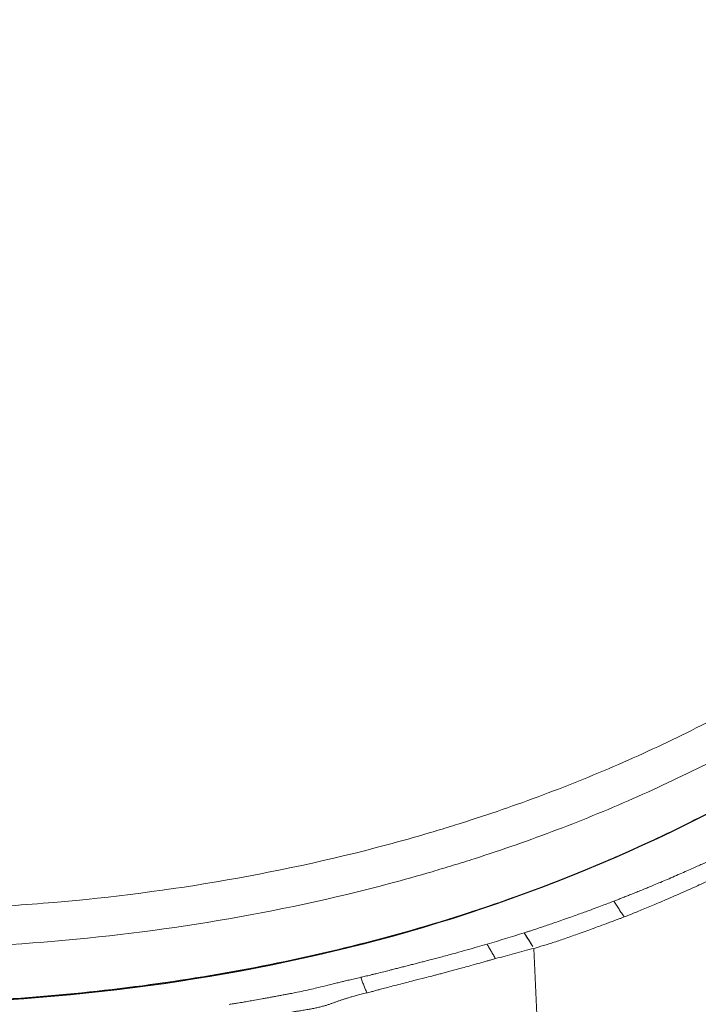
# Model space of a CAD drawing. Units: millimetres. Extents: x -605615267 to 17, y -1703671239 to 113.
# Drawn here: x -605611911 to -605611905, y -1703670456 to -1703670447 of the extents above; entities that cross this region are included whole.
import ezdxf

# ---------------------------------------------------------------- set-up
doc = ezdxf.new("R2010")
doc.units = ezdxf.units.MM
doc.layers.get('0').update_dxf_attribs({"lineweight": 9, "true_color": 0x1c1c1c})
doc.layers.get('Defpoints').update_dxf_attribs({"color": 3, "lineweight": 0})
doc.layers.add('Make2D$可见线$曲线', color=7, linetype='Continuous', true_color=0x000000)

# ---------------------------------------------------------------- blocks, each defined once
blk = doc.blocks.new('A$Cd707cadf')
at = {"layer": 'Make2D$可见线$曲线', "color": 0, "lineweight": -3}
blk.add_open_spline([(18.6251668157056, 17.71447525499389), (20.70843925524969, 22.61084224109072), (22.26794414571486, 27.65977434243541), (23.55365176766645, 32.80820224201307), (24.89642746944446, 38.18515091098379), (25.90216537367087, 43.64242815703619), (26.78111971041653, 49.10695105616469), (27.22383474220987, 51.85934253747109), (27.66334569721948, 54.613418707042), (28.33338400255889, 57.32588089245837), (29.00687278516125, 60.05231136758812), (29.90109695924912, 62.69181953219231), (31.31208726961631, 65.15258024737705), (32.01921461278107, 66.38580713327974), (32.85715100646485, 67.55708378716372), (33.83150192780886, 68.60508598259185), (34.80385195359122, 69.6509360348573), (35.92696652805898, 70.59503517427947), (37.15048839442898, 71.3523927439237), (38.37696235266048, 72.1115776526276), (39.74445340503007, 72.6880440210225), (41.14898021204863, 73.047618372133), (42.56552876590285, 73.41027042304631), (44.01405921415426, 73.57260355900507), (45.47690437047277, 73.5726035706466)], degree=3, knots=[0.7433778487242169, 0.7433778487242169, 0.7433778487242169, 0.7433778487242169, 17.03942262450985, 17.03942262450985, 17.03942262450985, 34.08723047398155, 34.08723047398155, 34.08723047398155, 42.66907072561197, 42.66907072561197, 42.66907072561197, 51.28908229070384, 51.28908229070384, 51.28908229070384, 55.65318417443803, 55.65318417443803, 55.65318417443803, 60.03263734513183, 60.03263734513183, 60.03263734513183, 64.42706996323254, 64.42706996323254, 64.42706996323254, 68.81251896162686, 68.81251896162686, 68.81251896162686, 68.81251896162686], dxfattribs=at)
blk = doc.blocks.new('A$Cb2ee165d')
at = {"lineweight": 18}
blk.add_spline([(57.88189136981964, 137.9183757305145), (63.35273879766464, 122.0566918849945), (66.854556620121, 92.81248474121094, 2.384185791015625e-07), (68.41503721475601, 59.87897253036499)], degree=3, dxfattribs=at)
at = {"linetype": 'Continuous', "lineweight": 13}
for points, knots in [([(69.87364131212234, 60.26814770698547), (69.88201320171356, 60.2700731754303, 2.384185791015625e-07), (69.89828771352768, 60.27381658554077, 2.384185791015625e-07), (69.92194455862045, 60.27955079078674, 2.384185791015625e-07), (69.94416081905365, 60.28513336181641, 2.384185791015625e-07), (69.96493417024612, 60.29055666923523, 2.384185791015625e-07), (69.98426914215088, 60.29579067230225), (70.0021670460701, 60.30082416534424, 2.384185791015625e-07), (70.01863491535187, 60.30563569068909, 2.384185791015625e-07), (70.0379775762558, 60.31156158447266), (70.06062287092209, 60.31878280639648, 2.384185791015625e-07), (70.08700650930405, 60.32742357254028, 2.384185791015625e-07), (70.1132487654686, 60.33629536628723, 2.384185791015625e-07), (70.13934433460236, 60.34539127349854, 2.384185791015625e-07), (70.1653082370758, 60.35465717315674), (70.1864623427391, 60.36254549026489, 2.384185791015625e-07), (70.2032527923584, 60.36862826347351, 2.384185791015625e-07), (70.21598148345947, 60.37283039093018, 2.384185791015625e-07), (70.22948956489563, 60.37700581550598), (70.2437858581543, 60.38112831115723, 2.384185791015625e-07), (70.25886857509613, 60.38520526885986, 2.384185791015625e-07), (70.27473974227905, 60.38923335075378), (70.29139894247055, 60.39321374893188, 2.384185791015625e-07), (70.30884736776352, 60.39714813232422, 2.384185791015625e-07), (70.32708591222763, 60.40103793144226, 2.384185791015625e-07), (70.34611582756042, 60.40488433837891), (70.36593842506409, 60.40868973731995, 2.384185791015625e-07), (70.38655525445938, 60.41245746612549), (70.40796786546707, 60.41618895530701, 2.384185791015625e-07), (70.43017613887787, 60.41989827156067, 2.384185791015625e-07), (70.45621347427368, 60.4240345954895), (70.48450207710266, 60.42849564552307), (70.51345324516296, 60.43322968482971, 2.384185791015625e-07), (70.53851336240768, 60.43744230270386), (70.55968248844147, 60.44112586975098, 2.384185791015625e-07), (70.57696545124054, 60.44424057006836, 2.384185791015625e-07), (70.59739911556244, 60.4481372833252, 2.384185791015625e-07), (70.62221920490265, 60.4532253742218, 2.384185791015625e-07), (70.65269404649734, 60.45983266830444, 2.384185791015625e-07), (70.68304669857025, 60.46687150001526), (70.71328574419022, 60.47427082061768, 2.384185791015625e-07), (70.73833799362183, 60.4808828830719), (70.7585905790329, 60.48616123199463, 2.384185791015625e-07), (70.77434480190277, 60.48990201950073, 2.384185791015625e-07), (70.79083496332169, 60.49356722831726, 2.384185791015625e-07), (70.80806761980057, 60.49712896347046), (70.8260406255722, 60.5005931854248, 2.384185791015625e-07), (70.84475457668304, 60.50395631790161, 2.384185791015625e-07), (70.86421030759811, 60.50721001625061, 2.384185791015625e-07), (70.8887590765953, 60.51104068756104, 2.384185791015625e-07), (70.91703188419342, 60.51495623588562, 2.384185791015625e-07), (70.94800460338593, 60.51818656921387, 2.384185791015625e-07), (70.97626739740372, 60.52143001556396), (71.00213950872421, 60.52507162094116), (71.01866388320923, 60.5275022983551), (71.02651476860046, 60.52865719795227)], [0, 0, 0, 0, 0.02179698192110091, 0.04237293111645121, 0.06172175167766776, 0.07984111659087255, 0.09673230797455523, 0.1124007987819133, 0.1268531139782644, 0.1400952967511937, 0.1635205656660694, 0.1869006353492282, 0.2102395241226749, 0.2335400087949609, 0.2568024158195535, 0.2800238434196342, 0.2907271863173322, 0.3020495472928519, 0.3139937935910719, 0.3265615619502096, 0.3397537231213179, 0.3535715553694368, 0.368017427315111, 0.3830943365638172, 0.3988060575827455, 0.4151572601967958, 0.4321535216521303, 0.4498012134616775, 0.4681072509061961, 0.4870787037289778, 0.5067222810977069, 0.5347952210130975, 0.5595824673356533, 0.5810715340064134, 0.5992505325606139, 0.6141109742537068, 0.6256482586298068, 0.6520592351558778, 0.6784293013054086, 0.7047541780273301, 0.7310361910527853, 0.7572798119841169, 0.7703494596942814, 0.7840047620796704, 0.798249938906462, 0.8130888817215118, 0.8285253834527768, 0.8445634205413759, 0.861207506204655, 0.8784631881066874, 0.9074991188944829, 0.9335650965766199, 0.9575800574235761, 0.9798458263322394, 1, 1, 1, 1]), ([(74.23470163345337, 60.35990858078003), (74.05553716421127, 60.35990858078003), (73.8763478398323, 60.35741853713989), (73.51815640926361, 60.34735751152039, 2.384185791015625e-07), (73.33902883529663, 60.33977794647217), (72.80354207754135, 60.30934739112854), (72.44855850934982, 60.27881240844727), (71.74273753166199, 60.19657969474792, 2.384185791015625e-07), (71.39189976453781, 60.14488291740417, 2.384185791015625e-07), (70.69457340240479, 60.01928973197937), (70.34808427095413, 59.94539523124695, 2.384185791015625e-07), (69.65973991155624, 59.77395343780518), (69.31788396835327, 59.67640972137451, 2.384185791015625e-07), (68.89369887113571, 59.53847813606262, 2.384185791015625e-07), (68.80901885032654, 59.51009011268616, 2.384185791015625e-07), (68.63998001813889, 59.45167517662048, 2.384185791015625e-07), (68.55558466911316, 59.42163228988647), (68.30402582883835, 59.3294153213501), (68.13812243938446, 59.26503014564514, 2.384185791015625e-07), (67.80994987487793, 59.13039755821228), (67.64768415689468, 59.06014490127563), (67.32681095600128, 58.91373920440674, 2.384185791015625e-07), (67.16819041967392, 58.83760714530945, 2.384185791015625e-07), (66.69757664203644, 58.60074710845947, 2.384185791015625e-07), (66.39082193374634, 58.43156981468201), (65.79045581817627, 58.0720157623291), (65.49684572219849, 57.88163757324219, 2.384185791015625e-07), (64.9222121834755, 57.48057961463928, 2.384185791015625e-07), (64.64118945598602, 57.26989936828613, 2.384185791015625e-07), (64.22886157035828, 56.93903017044067, 2.384185791015625e-07), (64.09295517206192, 56.82626271247864), (63.89138746261597, 56.6534149646759, 2.384185791015625e-07), (63.8246386051178, 56.59523129463196, 2.384185791015625e-07), (63.69236558675766, 56.47805380821228, 2.384185791015625e-07), (63.62678849697113, 56.41901540756226, 2.384185791015625e-07), (63.30165660381317, 56.12160873413086, 2.384185791015625e-07), (63.05034422874451, 55.87661218643188), (62.564453125, 55.37316370010376, 2.384185791015625e-07), (62.32987576723099, 55.11470985412598, 2.384185791015625e-07), (61.87700718641281, 54.58470582962036), (61.6587747335434, 54.31310844421387, 2.384185791015625e-07), (61.23793828487396, 53.75734686851501), (61.03532063961029, 53.47319316864014, 2.384185791015625e-07), (60.74247819185257, 53.03804993629456), (60.64671170711517, 52.89151668548584, 2.384185791015625e-07), (60.50575929880142, 52.66954755783081), (60.45919245481491, 52.59514403343201), (60.36712545156479, 52.44591617584229, 2.384185791015625e-07), (60.13966220617294, 52.07186269760132, 2.384185791015625e-07), (59.92534458637238, 51.69302558898926, 2.384185791015625e-07), (59.59761947393417, 51.08136129379272), (59.44135004281998, 50.77276587486267, 2.384185791015625e-07), (58.99316620826721, 49.83947515487671), (58.72181528806686, 49.20729660987854), (57.97558975219727, 47.28607940673828, 2.384185791015625e-07), (57.56870228052139, 45.97230100631714, 2.384185791015625e-07), (57.13566815853119, 44.302579164505, 2.384185791015625e-07), (57.05283486843109, 43.96726202964783), (56.93351918458939, 43.46249079704285, 2.384185791015625e-07), (56.89455914497375, 43.29388689994812, 2.384185791015625e-07), (56.81823056936264, 42.95643496513367), (56.78085875511169, 42.78757429122925, 2.384185791015625e-07), (56.65523302555084, 42.20829939842224, 2.384185791015625e-07), (56.57049977779388, 41.797287940979, 2.384185791015625e-07), (56.48911798000336, 41.38570761680603, 2.384185791015625e-07)], [0, 0, 0, 0, 0.01837289629568833, 0.01837289629568833, 0.03674579259137666, 0.03674579259137666, 0.07349158518275341, 0.07349158518275341, 0.1102373777741301, 0.1102373777741301, 0.1469831703655069, 0.1469831703655069, 0.1837289629568836, 0.1837289629568836, 0.1929154111047277, 0.1929154111047277, 0.2021018592525719, 0.2021018592525719, 0.2204747555482608, 0.2204747555482608, 0.2388476518439496, 0.2388476518439496, 0.2572205481396385, 0.2572205481396385, 0.293966340731016, 0.293966340731016, 0.3307121333223938, 0.3307121333223938, 0.3674579259137716, 0.3674579259137716, 0.3858308222094604, 0.3858308222094604, 0.3950172703573052, 0.3950172703573052, 0.4042037185051501, 0.4042037185051501, 0.4409495110965314, 0.4409495110965314, 0.4776953036879127, 0.4776953036879127, 0.514441096279294, 0.514441096279294, 0.5511868888706752, 0.5511868888706752, 0.569559785166366, 0.569559785166366, 0.5787462333142113, 0.5787462333142113, 0.5879326814620565, 0.6246784740534381, 0.6246784740534381, 0.6614242666448197, 0.6614242666448197, 0.7349158518275837, 0.7349158518275837, 0.8818990221931114, 0.8818990221931114, 0.9186448147844936, 0.9186448147844936, 0.9370177110801846, 0.9370177110801846, 0.9553906073758757, 0.9553906073758757, 1, 1, 1, 1]), ([(71.07402485609055, 60.36803030967712, 2.384185791015625e-07), (71.06945013999939, 60.36732149124146, 2.384185791015625e-07), (71.05685579776764, 60.36537003517151, 2.384185791015625e-07), (71.03281396627426, 60.36164307594299, 2.384185791015625e-07), (71.0042091012001, 60.35716962814331), (70.9756121635437, 60.35262775421143, 2.384185791015625e-07), (70.9515832066536, 60.34871864318848, 2.384185791015625e-07), (70.92761999368668, 60.34473371505737, 2.384185791015625e-07), (70.89561867713928, 60.33917951583862), (70.84752988815308, 60.33068442344666), (70.79684507846832, 60.32149386405945, 2.384185791015625e-07), (70.75030708312988, 60.31295728683472, 2.384185791015625e-07), (70.71463632583618, 60.30643010139465, 2.384185791015625e-07), (70.67835199832916, 60.29977917671204), (70.64160120487213, 60.293048620224), (70.60598176717758, 60.28646659851074, 2.384185791015625e-07), (70.57308554649353, 60.28027629852295), (70.54438537359238, 60.27479004859924, 2.384185791015625e-07), (70.51987546682358, 60.27002763748169), (70.48067075014114, 60.26226329803467), (70.42610359191895, 60.25095629692078, 2.384185791015625e-07), (70.35809928178787, 60.23597764968872, 2.384185791015625e-07), (70.28703778982162, 60.21922898292542), (70.23157906532288, 60.20557022094727), (70.18868064880371, 60.19484257698059, 2.384185791015625e-07), (70.16592341661453, 60.18917274475098, 2.384185791015625e-07), (70.14435803890228, 60.18381190299988), (70.12398082017899, 60.17876791954041), (70.10479146242142, 60.17404389381409, 2.384185791015625e-07), (70.08678877353668, 60.1696445941925, 2.384185791015625e-07), (70.06134015321732, 60.1634840965271), (70.02594155073166, 60.15509557723999, 2.384185791015625e-07), (69.97815281152725, 60.14395546913147), (69.9442754983902, 60.13612866401672), (69.92629152536392, 60.13197374343872)], [0, 0, 0, 0, 0.01188311155235811, 0.03271526292950663, 0.06249496770008206, 0.08627032244217313, 0.1070884966232314, 0.1249528991604768, 0.1485247523248103, 0.1901474587000148, 0.2498178099073803, 0.2801973470142252, 0.3111305648933623, 0.3426208639429689, 0.3746714806042141, 0.4069185481050967, 0.4355189065223438, 0.4604738113141378, 0.4817847948917127, 0.4994540176820006, 0.5627279561771903, 0.6240889927255816, 0.6771183014719464, 0.749323448820744, 0.7703966940027899, 0.7904051027122267, 0.8093505358404166, 0.8272351878398368, 0.8440616729940449, 0.8598331394929077, 0.8745534250763561, 0.9108960397220492, 0.9526984839882233, 1, 1, 1, 1]), ([(68.74988812208176, 59.96865582466125, 2.384185791015625e-07), (68.75526881217957, 59.97015333175659, 2.384185791015625e-07), (68.76792269945145, 59.97367548942566, 2.384185791015625e-07), (68.78971129655838, 59.97983646392822, 2.384185791015625e-07), (68.81719094514847, 59.98755025863647, 2.384185791015625e-07), (68.85033398866653, 59.99684166908264, 2.384185791015625e-07), (68.89984369277954, 60.0108962059021), (68.95855379104614, 60.02755928039551, 2.384185791015625e-07), (69.02008843421936, 60.04454207420349, 2.384185791015625e-07), (69.07098197937012, 60.05824995040894), (69.11565971374512, 60.07030701637268, 2.384185791015625e-07), (69.15804272890091, 60.08167862892151), (69.19814556837082, 60.09239101409912, 2.384185791015625e-07), (69.2359848022461, 60.10245132446289, 2.384185791015625e-07), (69.27157908678055, 60.11183547973633, 2.384185791015625e-07), (69.3148974776268, 60.12322497367859), (69.37877357006073, 60.13914108276367), (69.47571796178818, 60.16334700584412, 2.384185791015625e-07), (69.57387053966522, 60.18877220153809, 2.384185791015625e-07), (69.65845900774002, 60.21121430397034), (69.71487087011337, 60.22630643844604), (69.7628453373909, 60.23915219306946, 2.384185791015625e-07), (69.8024114370346, 60.24968981742859, 2.384185791015625e-07), (69.8335902094841, 60.25789999961853, 2.384185791015625e-07), (69.85638189315796, 60.26387596130371), (69.86881935596466, 60.26695466041565, 2.384185791015625e-07), (69.87364131212234, 60.26814842224121, 2.384185791015625e-07)], [0, 0, 0, 0, 0.0144625894100627, 0.03401157953673617, 0.05866309043032038, 0.08840442807081929, 0.1231746583202845, 0.1920185950610323, 0.2465964850095842, 0.2886608263428489, 0.3286384464245897, 0.3665408814076401, 0.4023785170518484, 0.4361608355406412, 0.4678960220064389, 0.497591334503353, 0.5519202788683083, 0.6377563863629895, 0.754925755569081, 0.8122904822588689, 0.8621763425347314, 0.9045914439666171, 0.9395519889351793, 0.9670938375268615, 0.9872424088085808, 1, 1, 1, 1]), ([(69.92629891633987, 60.13197565078735), (69.92016690969467, 60.13055396080017), (69.90725636482239, 60.12756061553955), (69.88691866397858, 60.12276768684387, 2.384185791015625e-07), (69.86464285850525, 60.11746191978455, 2.384185791015625e-07), (69.84043031930923, 60.11162853240967, 2.384185791015625e-07), (69.81428289413452, 60.10526204109192, 2.384185791015625e-07), (69.77554106712341, 60.09572005271912, 2.384185791015625e-07), (69.73005896806717, 60.08437538146973, 2.384185791015625e-07), (69.68368142843246, 60.07267284393311), (69.64517551660538, 60.06290555000305, 2.384185791015625e-07), (69.60922122001648, 60.05380535125732), (69.57050037384033, 60.04396367073059, 2.384185791015625e-07), (69.53137296438217, 60.03399109840393), (69.4918395280838, 60.02387976646423, 2.384185791015625e-07), (69.45190066099167, 60.01362657546997), (69.41155833005905, 60.00323009490967, 2.384185791015625e-07), (69.3635533452034, 59.99079895019531), (69.2984966635704, 59.97390174865723, 2.384185791015625e-07), (69.20700758695602, 59.94976925849915), (69.10342925786972, 59.92177128791809, 2.384185791015625e-07), (69.0000826716423, 59.89302062988281, 2.384185791015625e-07), (68.90917754173279, 59.86710548400879, 2.384185791015625e-07), (68.85142660140991, 59.85014200210571, 2.384185791015625e-07), (68.82391917705536, 59.84206199645996)], [0, 0, 0, 0, 0.01648757209756672, 0.03471365355487633, 0.05467948542360729, 0.07638610476785283, 0.0998344219991143, 0.1250252737298487, 0.1806532919625671, 0.2223297476089766, 0.2500508859248979, 0.2845371014130215, 0.3194264840631283, 0.3547222088816668, 0.3904273709808235, 0.4265449897538096, 0.4630780129244531, 0.5000293204744499, 0.5571427523425727, 0.6404617156955533, 0.7500234453845898, 0.8408831006289963, 0.9242108625018292, 1, 1, 1, 1]), ([(68.41503721475601, 59.87897253036499), (68.47134399414062, 59.89383316040039), (68.5270471572876, 59.90875768661499, 2.384185791015625e-07), (68.61042547225952, 59.93124532699585, 2.384185791015625e-07), (68.63818943500519, 59.93876671791077, 2.384185791015625e-07), (68.69376266002655, 59.95387673377991), (68.72154915332794, 59.96144247055054, 2.384185791015625e-07), (68.74988621473312, 59.96866798400879, 2.384185791015625e-07)], [0, 0, 0, 0, 0.4999999999999973, 0.4999999999999973, 0.7499999999999987, 0.7499999999999987, 1, 1, 1, 1]), ([(52.89909887313843, 21.78100657463074), (53.12407898902893, 22.76585388183594, 2.384185791015625e-07), (53.33943140506744, 23.75171065330505, 2.384185791015625e-07), (53.75284802913666, 25.72472643852234, 2.384185791015625e-07), (53.95082324743271, 26.71144151687622, 2.384185791015625e-07), (54.33135914802551, 28.68487238883972, 2.384185791015625e-07), (54.5139080286026, 29.67159175872803), (54.86543971300125, 31.64466953277588, 2.384185791015625e-07), (55.03442257642746, 32.63100981712341), (55.27911853790283, 34.11006450653076, 2.384185791015625e-07), (55.35906708240509, 34.60304355621338), (55.51791554689407, 35.58850526809692, 2.384185791015625e-07), (55.59686130285263, 36.08097743988037, 2.384185791015625e-07), (55.83599638938904, 37.55692648887634, 2.384185791015625e-07), (55.99848741292953, 38.53895330429077, 2.384185791015625e-07), (56.26171684265137, 40.00634288787842), (56.35270792245865, 40.49453043937683, 2.384185791015625e-07), (56.54365259408951, 41.46860909461975, 2.384185791015625e-07), (56.6435849070549, 41.95450496673584, 2.384185791015625e-07), (56.96152210235596, 43.40789008140564, 2.384185791015625e-07), (57.19761127233505, 44.37107372283936), (57.53941112756729, 45.56494450569153, 2.384185791015625e-07), (57.60999101400375, 45.80279183387756), (57.75588095188141, 46.27629399299622, 2.384185791015625e-07), (57.981838285923, 46.98335814476013, 2.384185791015625e-07), (58.23071002960205, 47.68025135993958, 2.384185791015625e-07), (58.58558201789856, 48.59940361976624), (58.77452856302261, 49.05396556854248), (59.17871415615082, 49.95177888870239), (59.39394682645798, 50.39502811431885), (59.8544784784317, 51.26874041557312, 2.384185791015625e-07), (60.09976983070374, 51.69920969009399, 2.384185791015625e-07), (60.42797940969467, 52.2282292842865), (60.49470329284668, 52.33357906341553, 2.384185791015625e-07), (60.6303938627243, 52.54334020614624), (60.69919317960739, 52.6474916934967, 2.384185791015625e-07), (60.90838342905045, 52.95752763748169), (61.05161970853806, 53.16107773780823, 2.384185791015625e-07), (61.49309360980988, 53.76197981834412, 2.384185791015625e-07), (61.80311751365662, 54.14955997467041, 2.384185791015625e-07), (62.45683443546295, 54.89691257476807, 2.384185791015625e-07), (62.80035006999969, 55.25684881210327, 2.384185791015625e-07), (63.3417586684227, 55.77533030509949, 2.384185791015625e-07), (63.52659648656845, 55.94457602500916), (63.81067150831223, 56.19286751747131, 2.384185791015625e-07), (63.90650051832199, 56.27470111846924, 2.384185791015625e-07), (64.10048925876617, 56.43646550178528, 2.384185791015625e-07), (64.19873851537704, 56.51646304130554, 2.384185791015625e-07), (64.69331640005112, 56.90950179100037), (65.10136729478836, 57.20329165458679, 2.384185791015625e-07), (65.94313389062881, 57.74830389022827, 2.384185791015625e-07), (66.37684655189514, 57.99953722953796), (67.04811537265778, 58.34223675727844, 2.384185791015625e-07), (67.27533000707626, 58.450763463974, 2.384185791015625e-07), (67.73702442646027, 58.65580630302429, 2.384185791015625e-07), (67.9715307354927, 58.75227403640747, 2.384185791015625e-07), (68.44776147603989, 58.93330860137939), (68.6894828081131, 59.01788425445557, 2.384185791015625e-07), (68.99609136581421, 59.11627864837646), (69.05760031938553, 59.13557863235474, 2.384185791015625e-07), (69.18065983057022, 59.17332887649536, 2.384185791015625e-07), (69.3654516339302, 59.2287232875824, 2.384185791015625e-07), (69.55084133148193, 59.28048944473267), (70.17009460926056, 59.44523000717163), (70.66960370540619, 59.55210590362549), (71.67602908611298, 59.72098684310913, 2.384185791015625e-07), (72.18294775485992, 59.78297662734985), (73.20369893312454, 59.86513757705688, 2.384185791015625e-07), (73.71753144264221, 59.88529515266418), (74.23470157384872, 59.88529515266418, 2.384185791015625e-07)], [0, 0, 0, 0, 0.06250000000000001, 0.06250000000000001, 0.125, 0.125, 0.1875000000000001, 0.1875000000000001, 0.2500000000000001, 0.2500000000000001, 0.2812500000000001, 0.2812500000000001, 0.3125000000000002, 0.3125000000000002, 0.3750000000000003, 0.3750000000000003, 0.4062500000000005, 0.4062500000000005, 0.4375000000000007, 0.4375000000000007, 0.5000000000000011, 0.5000000000000011, 0.5156250000000009, 0.5156250000000009, 0.5312500000000007, 0.5625000000000003, 0.5625000000000003, 0.59375, 0.59375, 0.6249999999999997, 0.6249999999999997, 0.6562499999999998, 0.6562499999999998, 0.6640624999999998, 0.6640624999999998, 0.6718749999999998, 0.6718749999999998, 0.6874999999999991, 0.6874999999999991, 0.7187499999999986, 0.7187499999999986, 0.7499999999999979, 0.7499999999999979, 0.765624999999998, 0.765624999999998, 0.7734374999999977, 0.7734374999999977, 0.7812499999999973, 0.7812499999999973, 0.8124999999999967, 0.8124999999999967, 0.843749999999996, 0.843749999999996, 0.8593749999999958, 0.8593749999999958, 0.8749999999999956, 0.8749999999999956, 0.8906249999999953, 0.8906249999999953, 0.8945312499999956, 0.8945312499999956, 0.8984374999999958, 0.9062499999999961, 0.9062499999999961, 0.9374999999999974, 0.9374999999999974, 0.9687499999999988, 0.9687499999999988, 1, 1, 1, 1]), ([(67.62732666730881, 59.6050398349762, 2.384185791015625e-07), (67.63371121883392, 59.60753798484802, 2.384185791015625e-07), (67.64850676059723, 59.61332726478577), (67.67379140853882, 59.62294411659241, 2.384185791015625e-07), (67.70516324043274, 59.63472199440002, 2.384185791015625e-07), (67.74262911081314, 59.64862871170044, 2.384185791015625e-07), (67.78619462251663, 59.66470122337341, 2.384185791015625e-07), (67.8358598947525, 59.68291020393372), (67.89159315824509, 59.70324969291687, 2.384185791015625e-07), (67.95336997509003, 59.72569727897644), (68.01595842838287, 59.7484712600708, 2.384185791015625e-07), (68.0765552520752, 59.77029275894165, 2.384185791015625e-07), (68.13235628604889, 59.78986001014709, 2.384185791015625e-07), (68.1856300830841, 59.80806636810303), (68.23637646436691, 59.82489085197449), (68.28457826375961, 59.84037899971008, 2.384185791015625e-07), (68.33024609088898, 59.85452699661255), (68.37337809801102, 59.86740875244141), (68.40137302875519, 59.87521624565125), (68.41492706537247, 59.8789963722229, 2.384185791015625e-07)], [0, 0, 0, 0, 0.02461833218581385, 0.05705005604815851, 0.09719746358026068, 0.145086015677752, 0.2007778923312435, 0.2642393402895978, 0.3354262453972544, 0.4142893881792351, 0.5007710799085381, 0.5750260773964087, 0.6458514126660742, 0.7132775638650121, 0.7773261985285084, 0.8380067922277581, 0.8953335935611122, 0.9493244670986655, 1, 1, 1, 1]), ([(68.49857085943222, 59.74315667152405, 2.384185791015625e-07), (68.49149453639984, 59.74089932441711, 2.384185791015625e-07), (68.47546225786209, 59.73578572273254), (68.44858890771866, 59.72710680961609, 2.384185791015625e-07), (68.41608482599258, 59.71652030944824, 2.384185791015625e-07), (68.3779565691948, 59.70397400856018, 2.384185791015625e-07), (68.33421540260315, 59.68942523002625, 2.384185791015625e-07), (68.28487312793732, 59.6728184223175, 2.384185791015625e-07), (68.22994309663773, 59.65409207344055, 2.384185791015625e-07), (68.16944241523743, 59.63318157196045, 2.384185791015625e-07), (68.10901653766632, 59.61196804046631), (68.03491508960724, 59.58564138412476), (67.959712266922, 59.55846786499023, 2.384185791015625e-07), (67.882149040699, 59.52987408638), (67.8201898932457, 59.50663232803345), (67.76568222045898, 59.48589277267456), (67.73184323310852, 59.47277641296387, 2.384185791015625e-07), (67.71615135669708, 59.46669387817383, 2.384185791015625e-07)], [0, 0, 0, 0, 0.02690565460280721, 0.06095769732993887, 0.1021619842112199, 0.1505253280856605, 0.2060558009149051, 0.268762960850536, 0.3386580660656333, 0.4157542977938003, 0.5000670024294694, 0.5700306336918882, 0.7000463619705344, 0.789281987761293, 0.8690235910024061, 0.939263642021736, 1, 1, 1, 1]), ([(66.54002779722214, 59.14825248718262, 2.384185791015625e-07), (66.54637223482132, 59.15042018890381, 2.384185791015625e-07), (66.55974924564362, 59.15499114990234, 2.384185791015625e-07), (66.580790579319, 59.16249108314514), (66.60385662317276, 59.17091536521912, 2.384185791015625e-07), (66.62892270088196, 59.18031978607178), (66.65595930814743, 59.19074416160583, 2.384185791015625e-07), (66.6849604845047, 59.20220732688904), (66.71593052148819, 59.21472692489624, 2.384185791015625e-07), (66.74887877702713, 59.22831630706787), (66.78380215167999, 59.2430112361908), (66.8219022154808, 59.25923013687134, 2.384185791015625e-07), (66.87845039367676, 59.28419613838196), (66.96920853853226, 59.32456183433533, 2.384185791015625e-07), (67.07165116071701, 59.37036418914795, 2.384185791015625e-07), (67.16807574033737, 59.41312217712402, 2.384185791015625e-07), (67.24065119028091, 59.44488739967346), (67.30873721837997, 59.47425150871277, 2.384185791015625e-07), (67.37235641479492, 59.50127243995667, 2.384185791015625e-07), (67.43161910772324, 59.52608752250671), (67.48661637306213, 59.54881167411804, 2.384185791015625e-07), (67.53738367557526, 59.56948971748352), (67.58376830816269, 59.58816289901733), (67.61334133148193, 59.59962773323059, 2.384185791015625e-07), (67.62732589244843, 59.60504984855652, 2.384185791015625e-07)], [0, 0, 0, 0, 0.01746416433679866, 0.03682290964088706, 0.05807331055008806, 0.08120050845903262, 0.1061787511155076, 0.1329976166806426, 0.1616538591405333, 0.1921449726160439, 0.2244697445177448, 0.2586286719253933, 0.2978300610476585, 0.3818480678852207, 0.510631634939161, 0.5815162460552448, 0.6482636895168536, 0.7108216946059335, 0.7692163034747882, 0.823508512178319, 0.8737500527228095, 0.9199843655520853, 0.9621618455372527, 1, 1, 1, 1]), ([(74.23470163345337, 59.54749131202698, 2.384185791015625e-07), (74.10629481077194, 59.54749155044556, 2.384185791015625e-07), (73.97790431976318, 59.54622006416321, 2.384185791015625e-07), (73.72115582227707, 59.54113531112671), (73.59289836883545, 59.53731727600098), (73.20896112918854, 59.52201557159424, 2.384185791015625e-07), (72.95392143726349, 59.50668382644653, 2.384185791015625e-07), (72.19161653518677, 59.44496250152588, 2.384185791015625e-07), (71.68715620040894, 59.38290190696716), (70.68624848127365, 59.21394848823547, 2.384185791015625e-07), (70.18979847431183, 59.10706901550293, 4.76837158203125e-07), (69.57477724552155, 58.94242000579834, 2.384185791015625e-07), (69.3906877040863, 58.8906888961792), (69.20724332332611, 58.83534216880798), (69.08509278297424, 58.79762744903564), (69.0240530371666, 58.77834916114807), (68.720145881176, 58.68018364906311, 2.384185791015625e-07), (68.48056298494339, 58.59580850601196), (68.00858247280121, 58.41517496109009), (67.77619296312332, 58.31889891624451), (67.31868588924408, 58.11426973342896, 2.384185791015625e-07), (67.09353017807007, 58.00598478317261, 2.384185791015625e-07), (66.42833369970322, 57.66411805152893), (65.99854516983032, 57.41354870796204), (65.1644195318222, 56.87001132965088, 2.384185791015625e-07), (64.7600849866867, 56.57703328132629, 2.384185791015625e-07), (64.31904649734497, 56.22426986694336, 2.384185791015625e-07), (64.27020770311356, 56.18472814559937), (64.17315930128098, 56.10520100593567, 2.384185791015625e-07), (64.02846175432205, 55.98519229888916, 2.384185791015625e-07), (63.88635563850403, 55.86305403709412, 2.384185791015625e-07), (63.60551601648331, 55.61600160598755, 2.384185791015625e-07), (63.42278176546097, 55.44760274887085), (62.88754606246948, 54.93170809745789), (62.54795867204666, 54.57356357574463, 2.384185791015625e-07), (61.90187442302704, 53.82979679107666), (61.59552276134491, 53.44403719902039, 2.384185791015625e-07), (61.15924960374832, 52.84598994255066, 2.384185791015625e-07), (61.01770430803299, 52.64340329170227, 2.384185791015625e-07), (60.81098943948746, 52.3348286151886), (60.7429570555687, 52.23109006881714, 2.384185791015625e-07), (60.60915225744247, 52.02274799346924), (60.54335403442383, 51.91811060905457), (60.21968996524811, 51.39266395568848), (59.9777689576149, 50.96509456634521), (59.52350831031799, 50.09725379943848, 2.384185791015625e-07), (59.3111817240715, 49.6569721698761), (58.91235566139221, 48.7651789188385), (58.72586697340012, 48.31366658210754, 2.384185791015625e-07), (58.37551510334015, 47.40068244934082), (58.21168333292007, 46.93919515609741, 2.384185791015625e-07), (57.98096340894699, 46.24021911621094), (57.8693562746048, 45.88904690742493, 2.384185791015625e-07), (57.76299697160721, 45.53549957275391), (57.6932138800621, 45.2992901802063), (57.65887421369553, 45.18089461326599), (57.35504883527756, 44.11443376541138), (57.12161880731583, 43.1584734916687), (56.80682379007339, 41.71603727340698, 2.384185791015625e-07), (56.70779478549957, 41.23381066322327), (56.5184423327446, 40.26709866523743), (56.42815923690796, 39.78260350227356, 2.384185791015625e-07), (56.16683888435364, 38.32631325721741), (56.00527405738831, 37.35173892974854), (55.76746237277985, 35.88695454597473), (55.68894857168198, 35.39820051193237, 2.384185791015625e-07), (55.53099596500397, 34.42016458511353), (55.45150727033615, 33.93089318275452, 2.384185791015625e-07), (55.20841187238693, 32.46291756629944, 2.384185791015625e-07), (55.04082018136978, 31.4838981628418, 2.384185791015625e-07), (54.69269007444382, 29.52535891532898, 2.384185791015625e-07), (54.51215672492981, 28.54585552215576), (54.13640069961548, 26.58672499656677, 2.384185791015625e-07), (53.94118845462799, 25.60709524154663), (53.53419643640518, 23.64809131622314, 2.384185791015625e-07), (53.32250344753265, 22.66915082931519), (53.10170835256577, 21.691086769104, 2.384185791015625e-07)], [0, 0, 0, 0, 0.007812500000000128, 0.007812500000000128, 0.01562500000000026, 0.01562500000000026, 0.03125000000000053, 0.03125000000000053, 0.06250000000000099, 0.06250000000000099, 0.09375000000000146, 0.09375000000000146, 0.1015625000000015, 0.1054687500000017, 0.1054687500000017, 0.1093750000000019, 0.1093750000000019, 0.1250000000000022, 0.1250000000000022, 0.1406250000000025, 0.1406250000000025, 0.1562500000000029, 0.1562500000000029, 0.187500000000004, 0.187500000000004, 0.2187500000000051, 0.2187500000000051, 0.2226562500000052, 0.2226562500000052, 0.2265625000000054, 0.2343750000000056, 0.2343750000000056, 0.2500000000000057, 0.2500000000000057, 0.2812500000000062, 0.2812500000000062, 0.3125000000000067, 0.3125000000000067, 0.3281250000000066, 0.3281250000000066, 0.3359375000000066, 0.3359375000000066, 0.3437500000000067, 0.3437500000000067, 0.3750000000000073, 0.3750000000000073, 0.406250000000008, 0.406250000000008, 0.4375000000000087, 0.4375000000000087, 0.4687500000000094, 0.4687500000000094, 0.4843750000000097, 0.4921875000000099, 0.4921875000000099, 0.5000000000000101, 0.5000000000000101, 0.5625000000000087, 0.5625000000000087, 0.593750000000008, 0.593750000000008, 0.6250000000000072, 0.6250000000000072, 0.6875000000000059, 0.6875000000000059, 0.7187500000000051, 0.7187500000000051, 0.7500000000000043, 0.7500000000000043, 0.8125000000000032, 0.8125000000000032, 0.8750000000000021, 0.8750000000000021, 0.9375000000000011, 0.9375000000000011, 1, 1, 1, 1]), ([(67.71617966890335, 59.46670484542847), (67.70601469278336, 59.46274352073669, 2.384185791015625e-07), (67.68482834100723, 59.45448756217957, 2.384185791015625e-07), (67.65182197093964, 59.44155836105347), (67.61629921197891, 59.42757487297058), (67.5782755613327, 59.41251587867737), (67.53776264190674, 59.3963634967804), (67.49477255344391, 59.37909126281738, 2.384185791015625e-07), (67.45191305875778, 59.36174654960632), (67.4078683257103, 59.34372353553772, 2.384185791015625e-07), (67.36134839057922, 59.32443189620972), (67.30853825807571, 59.30225110054016, 2.384185791015625e-07), (67.24948745965958, 59.27711129188538, 2.384185791015625e-07), (67.18683832883835, 59.25003862380981, 2.384185791015625e-07), (67.1246047616005, 59.22280693054199), (67.06674867868423, 59.19727206230164, 2.384185791015625e-07), (67.01458597183228, 59.17408013343811, 2.384185791015625e-07), (66.96807330846786, 59.15329456329346, 2.384185791015625e-07), (66.9226086139679, 59.13292145729065, 2.384185791015625e-07), (66.87596517801285, 59.11202645301819, 2.384185791015625e-07), (66.82592272758484, 59.08959794044495), (66.77478843927383, 59.06665253639221, 2.384185791015625e-07), (66.72254550457001, 59.04317164421082), (66.68750756978989, 59.02737188339233, 2.384185791015625e-07), (66.66976141929626, 59.01936984062195)], [0, 0, 0, 0, 0.02852850447180433, 0.05946033907529344, 0.09279440987122686, 0.1285290129230005, 0.1666617843572738, 0.2071896358035677, 0.250108678242248, 0.2880956501185071, 0.3321083051094233, 0.3821367182295792, 0.4381668972790644, 0.5001801994240926, 0.560775425359196, 0.6160437037858403, 0.6660124048034822, 0.7106936444477687, 0.7501000569873553, 0.7974438029040543, 0.8460897358430792, 0.8960544271269452, 0.9473531485760379, 1, 1, 1, 1])]:
    blk.add_open_spline(points, degree=3, knots=knots, dxfattribs=at)
for points, degree in [([(69.92629891633987, 60.13197565078735), (69.87364131212234, 60.26814842224121, 2.384185791015625e-07)], 1), ([(68.82398593425751, 59.84208154678345), (68.74988621473312, 59.96866798400879, 2.384185791015625e-07)], 1), ([(68.49857085943222, 59.74315667152405, 2.384185791015625e-07), (68.41492706537247, 59.8789963722229, 2.384185791015625e-07)], 1), ([(68.82398593425751, 59.84208154678345), (68.71526968479156, 59.81034111976624), (68.60683608055115, 59.7773904800415, 2.384185791015625e-07), (68.49868905544281, 59.74319434165955, 2.384185791015625e-07)], 3), ([(67.71617966890335, 59.46670484542847), (67.62732589244843, 59.60504984855652, 2.384185791015625e-07)], 1)]:
    blk.add_open_spline(points, degree=degree, dxfattribs=at)

msp = doc.modelspace()

# ---------------------------------------------------------------- linework, layer by layer
at = {"layer": 'Defpoints', "color": 4, "lineweight": 30}
msp.add_circle((-605611912.0716228, -1703670232.687804), 310, dxfattribs=at)

# ---------------------------------------------------------------- block references
at = {"lineweight": 18, "rotation": 180}
for name, p in [('A$Cd707cadf', (-605611866.6065838, -1703670382.187808)), ('A$Cb2ee165d', (-605611837.8482211, -1703670395.393391))]:
    msp.add_blockref(name, p, dxfattribs=at)

doc.saveas('drawing.dxf')
